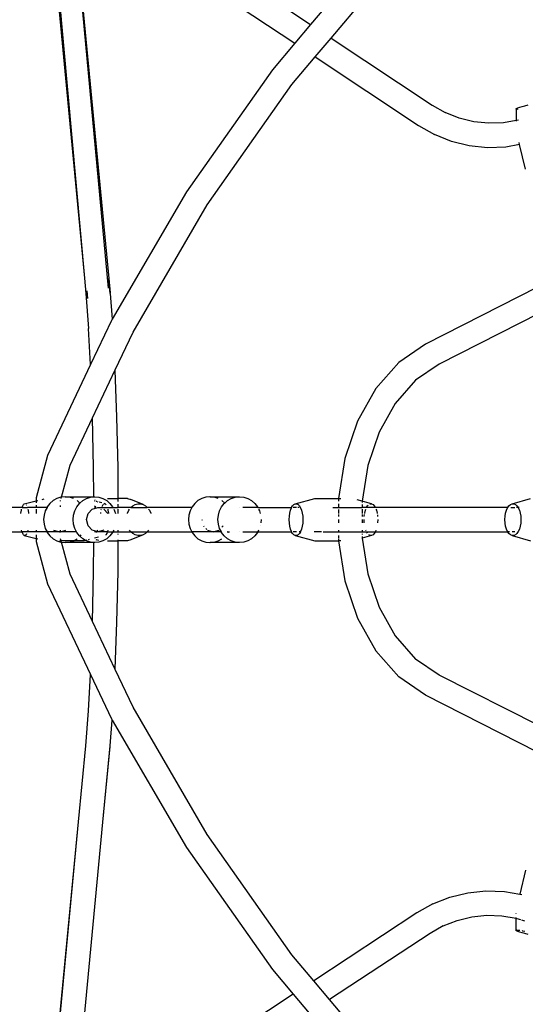
# Model space of a CAD drawing. Extents: x -4588 to 3312, y -3362 to 4538.
# Drawn here: x -1303 to -973, y 272 to 915 of the extents above; entities that cross this region are included whole.
import ezdxf

# ---------------------------------------------------------------- set-up
doc = ezdxf.new("R2010")
doc.units = 0
doc.layers.get('0').update_dxf_attribs({"linetype": 'CONTINUOUS'})

# ---------------------------------------------------------------- blocks, each defined once
blk = doc.blocks.new('007002')
for p, q in [((-1284.08, 1004.41), (-1260.8, 746.16)), ((-1214.4, 979.24), (-1113.14, 911.91)), ((-1223.28, 965.94), (-1123.51, 899.59)), ((-1265, 954.74), (-1244.92, 745.88)), ((-1245.07, 739.6), (-1265, 954.74)), ((-1075.27, 956.92), (-1113.14, 911.91)), ((-1280.2, 950.42), (-1260.8, 746.16)), ((-1099.75, 903), (-1063.48, 946.11)), ((-1113.14, 911.91), (-1123.51, 899.59)), ((-1110.11, 890.68), (-1099.75, 903)), ((-1099.75, 903), (-1033.78, 859.14)), ((-1123.51, 899.59), (-1138.02, 882.33)), ((-1125.35, 872.57), (-1110.11, 890.68)), ((-1110.11, 890.68), (-1042.66, 845.83)), ((-1138.02, 882.33), (-1194.14, 802.63)), ((-1180.67, 793.99), (-1125.35, 872.57)), ((-1033.78, 859.14), (-1025.28, 854.3)), ((-979.08, 856.67), (-978.67, 856.95)), ((-979.03, 856.49), (-979.08, 856.67)), ((-978.55, 856.43), (-979.03, 856.49)), ((-979.03, 856.49), (-978.98, 849.13)), ((-978.67, 856.95), (-977.85, 857.32)), ((-977.81, 856.48), (-978.55, 856.43)), ((-977.85, 857.32), (-976.63, 857.77)), ((-976.63, 857.77), (-975.07, 858.28)), ((-975.07, 858.28), (-973.25, 858.82)), ((-973.25, 858.82), (-971.23, 859.37)), ((-1016.19, 850.68), (-1025.28, 854.3)), ((-1006.69, 848.35), (-1016.19, 850.68)), ((-978.98, 849.13), (-987.15, 847.7)), ((-977.53, 849.38), (-978.98, 849.13)), ((-978.98, 849.13), (-978.98, 848.66)), ((-1042.66, 845.83), (-1032.28, 839.91)), ((-996.95, 847.35), (-1006.69, 848.35)), ((-987.15, 847.7), (-996.95, 847.35)), ((-1021.17, 835.48), (-1032.28, 839.91)), ((-1009.56, 832.62), (-1021.17, 835.48)), ((-997.66, 831.39), (-1009.56, 832.62)), ((-985.68, 831.81), (-997.66, 831.39)), ((-976.73, 833.36), (-985.68, 831.81)), ((-976.73, 833.36), (-977.07, 834.71)), ((-972.76, 817.26), (-976.73, 833.36)), ((-1194.14, 802.63), (-1242.61, 719.39)), ((-1229.04, 710.95), (-1180.67, 793.99)), ((-1260.8, 746.16), (-1259.9, 736.21)), ((-1243.94, 736.21), (-1244.92, 745.88)), ((-1244.92, 745.88), (-1244.02, 736.47)), ((-964.96, 740.35), (-1038.23, 703.05)), ((-1259.9, 736.21), (-1258.08, 713.21)), ((-1259.86, 736.31), (-1259.83, 735.95)), ((-1259.28, 737.8), (-1258.79, 732.81)), ((-1243.94, 736.21), (-1242.61, 719.39)), ((-963.67, 723.18), (-1029.26, 690.02)), ((-1243.2, 718.4), (-1256.8, 689.63)), ((-1242.61, 719.39), (-1243.2, 718.4)), ((-1256.8, 689.63), (-1258.08, 713.21)), ((-1240.66, 686.36), (-1229.04, 710.95)), ((-1038.23, 703.05), (-1055.52, 691.08)), ((-1256.8, 689.63), (-1284.85, 630.27)), ((-1055.52, 691.08), (-1070.5, 674.04)), ((-1029.26, 690.02), (-1044.58, 679.41)), ((-1255.49, 654.98), (-1240.66, 686.36)), ((-1240.64, 685.93), (-1240.66, 686.36)), ((-1239.54, 655.33), (-1240.64, 685.93)), ((-1044.58, 679.41), (-1057.87, 664.3)), ((-1070.5, 674.04), (-1082.44, 652.77)), ((-1057.87, 664.3), (-1068.45, 645.45)), ((-1270.1, 624.07), (-1255.49, 654.98)), ((-1254.82, 622.43), (-1255.49, 654.98)), ((-1238.87, 622.43), (-1239.54, 655.33)), ((-1082.44, 652.77), (-1090.74, 628.33)), ((-1068.45, 645.45), (-1075.8, 623.79)), ((-1284.85, 630.27), (-1292.36, 602.67)), ((-1275.8, 603.12), (-1270.1, 624.07)), ((-1090.74, 628.33), (-1094.96, 602.12)), ((-1254.7, 603.37), (-1254.82, 622.43)), ((-1238.73, 602.12), (-1238.87, 622.43)), ((-1075.8, 623.79), (-1079.56, 600.44)), ((-1301.09, 597.47), (-1300.57, 598.36)), ((-1300.57, 598.36), (-1300.02, 598.82)), ((-1300.02, 598.82), (-1292.36, 600.67)), ((-1299.3, 598.7), (-1299.27, 598.67)), ((-1292.36, 602.67), (-1292.36, 600.67)), ((-1292.36, 600.67), (-1291.29, 600.93)), ((-1292.36, 600.67), (-1292.36, 600.57)), ((-1292.36, 600.54), (-1292.36, 600.29)), ((-1292.36, 600), (-1292.36, 599.36)), ((-1288.39, 601.63), (-1287.03, 601.96)), ((-1283.32, 598.98), (-1285.06, 596.7)), ((-1281.19, 600.84), (-1283.32, 598.98)), ((-1278.77, 602.23), (-1281.19, 600.84)), ((-1276.14, 603.08), (-1278.77, 602.23)), ((-1276.5, 600.55), (-1276.42, 600.84)), ((-1276.5, 600.35), (-1276.5, 600.55)), ((-1275.8, 603.12), (-1276.14, 603.08)), ((-1276.04, 602.23), (-1275.8, 603.12)), ((-1273.41, 603.37), (-1275.8, 603.12)), ((-1273.32, 603.37), (-1273.41, 603.37)), ((-1270.58, 603.08), (-1273.32, 603.37)), ((-1273.32, 603.37), (-1254.7, 603.37)), ((-1267.95, 602.23), (-1270.58, 603.08)), ((-1265.77, 596.7), (-1264.03, 598.98)), ((-1263.72, 599.25), (-1265.53, 600.84)), ((-1264.03, 598.98), (-1263.72, 599.25)), ((-1263.72, 599.25), (-1261.91, 600.84)), ((-1261.91, 600.84), (-1259.48, 602.23)), ((-1259.48, 602.23), (-1256.86, 603.08)), ((-1256.86, 603.08), (-1254.7, 603.31)), ((-1254.7, 603.31), (-1254.7, 603.37)), ((-1254.7, 603.31), (-1254.12, 603.37)), ((-1254.7, 603.37), (-1254.12, 603.37)), ((-1254.12, 603.37), (-1254.03, 603.37)), ((-1254.12, 601.04), (-1253.83, 601.16)), ((-1253.75, 600.37), (-1254.12, 600.46)), ((-1254.03, 603.37), (-1251.3, 603.08)), ((-1253.45, 601.31), (-1253.33, 601.36)), ((-1252.78, 600.13), (-1253.14, 600.22)), ((-1251.87, 599.91), (-1252.36, 600.03)), ((-1251.3, 603.08), (-1248.67, 602.23)), ((-1249.42, 599.32), (-1251.27, 599.77)), ((-1248.99, 597.47), (-1248.47, 598.36)), ((-1248.67, 602.23), (-1247.92, 601.8)), ((-1248.47, 598.36), (-1248.4, 598.42)), ((-1247.92, 601.8), (-1246.25, 600.84)), ((-1247.35, 598.82), (-1247.83, 598.94)), ((-1247.67, 598.82), (-1247.35, 598.82)), ((-1247.35, 598.82), (-1246.79, 598.36)), ((-1246.79, 598.36), (-1246.63, 598.07)), ((-1246.25, 600.84), (-1244.12, 598.98)), ((-1245.81, 602.12), (-1238.73, 602.12)), ((-1244.12, 598.98), (-1242.38, 596.7)), ((-1232.74, 602.12), (-1238.73, 602.12)), ((-1238.72, 600.24), (-1238.73, 602)), ((-1238.69, 596.37), (-1238.7, 598.4)), ((-1232.74, 602.12), (-1230.51, 601.52)), ((-1222.55, 598.36), (-1230.51, 601.52)), ((-1229.25, 597.47), (-1227.67, 598.36)), ((-1227.67, 598.36), (-1225.97, 598.82)), ((-1225.97, 598.82), (-1224.24, 598.82)), ((-1224.24, 598.82), (-1222.55, 598.36)), ((-1222.55, 598.36), (-1220.97, 597.47)), ((-1188.79, 598.98), (-1190.54, 596.7)), ((-1186.67, 600.84), (-1188.79, 598.98)), ((-1184.25, 602.23), (-1186.67, 600.84)), ((-1181.62, 603.08), (-1184.25, 602.23)), ((-1178.89, 603.37), (-1181.62, 603.08)), ((-1178.79, 603.37), (-1178.89, 603.37)), ((-1176.06, 603.08), (-1178.79, 603.37)), ((-1178.79, 603.37), (-1159.6, 603.37)), ((-1173.43, 602.23), (-1176.06, 603.08)), ((-1171.25, 596.7), (-1169.51, 598.98)), ((-1169.2, 599.25), (-1171.01, 600.84)), ((-1169.51, 598.98), (-1169.2, 599.25)), ((-1169.2, 599.25), (-1167.38, 600.84)), ((-1167.38, 600.84), (-1164.96, 602.23)), ((-1164.96, 602.23), (-1162.33, 603.08)), ((-1162.33, 603.08), (-1159.6, 603.37)), ((-1159.6, 603.37), (-1159.51, 603.37)), ((-1159.51, 603.37), (-1156.77, 603.08)), ((-1156.77, 603.08), (-1154.14, 602.23)), ((-1154.14, 602.23), (-1151.72, 600.84)), ((-1151.72, 600.84), (-1149.6, 598.98)), ((-1149.6, 598.98), (-1147.86, 596.7)), ((-1124.88, 597.47), (-1124.03, 598.36)), ((-1124.03, 598.36), (-1123.12, 598.82)), ((-1123.12, 598.82), (-1110.36, 602.12)), ((-1123.12, 598.82), (-1122.19, 598.82)), ((-1122.19, 598.82), (-1121.28, 598.36)), ((-1121.28, 598.36), (-1120.44, 597.47)), ((-1110.36, 602.12), (-1094.96, 602.12)), ((-1095, 601.88), (-1095, 600.35)), ((-1095, 598.65), (-1095, 596.5)), ((-1094.96, 602.12), (-1093.41, 602.12)), ((-1079.56, 600.44), (-1082.84, 601.29)), ((-1079.56, 600.44), (-1079.58, 600.37)), ((-1079.58, 600.37), (-1079.58, 599.62)), ((-1079.58, 598.31), (-1079.58, 596.37)), ((-1073.31, 598.82), (-1079.56, 600.44)), ((-1074.44, 598.72), (-1074.24, 598.82)), ((-1074.24, 598.82), (-1073.31, 598.82)), ((-1073.31, 598.82), (-1072.4, 598.36)), ((-1072.4, 598.36), (-1071.55, 597.47)), ((-983.73, 597.47), (-982.73, 598.36)), ((-982.73, 598.36), (-981.66, 598.82)), ((-981.66, 598.82), (-969.5, 602.12)), ((-981.66, 598.82), (-980.56, 598.82)), ((-980.56, 598.82), (-979.48, 598.36)), ((-979.48, 598.36), (-978.48, 597.47)), ((-1301.49, 596.37), (-1763.57, 596.37)), ((-1302.24, 592.37), (-1302.22, 592.64)), ((-1302.22, 592.64), (-1301.93, 594.55)), ((-1301.93, 594.55), (-1301.76, 595.3)), ((-1301.49, 596.37), (-1301.09, 597.47)), ((-1301.49, 596.37), (-1297.98, 596.37)), ((-1298.77, 598.14), (-1298.68, 597.99)), ((-1298.14, 596.82), (-1297.98, 596.37)), ((-1292.36, 596.37), (-1297.98, 596.37)), ((-1297.71, 595.3), (-1297.53, 594.55)), ((-1297.53, 594.55), (-1297.25, 592.64)), ((-1297.25, 592.64), (-1297.23, 592.37)), ((-1292.36, 597.9), (-1292.36, 596.37)), ((-1285.22, 596.37), (-1292.36, 596.37)), ((-1292.36, 595.3), (-1292.36, 592.37)), ((-1286.35, 594.11), (-1287.15, 591.3)), ((-1285.22, 596.37), (-1286.35, 594.11)), ((-1285.06, 596.7), (-1285.22, 596.37)), ((-1276.5, 596.7), (-1276.5, 597.63)), ((-1267.86, 591.3), (-1267.07, 594.11)), ((-1267.07, 594.11), (-1265.77, 596.7)), ((-1259.39, 588.37), (-1258.38, 592.37)), ((-1258.38, 592.37), (-1255.65, 595.3)), ((-1255.65, 595.3), (-1252.05, 596.37)), ((-1254.12, 597.42), (-1253.42, 596.77)), ((-1253.39, 596.37), (-1254.12, 596.37)), ((-1252.05, 596.37), (-1251.91, 596.37)), ((-1251.91, 596.37), (-1251.67, 596.3)), ((-1251.91, 596.37), (-1242.21, 596.37)), ((-1250.14, 592.37), (-1250.12, 592.64)), ((-1250.12, 592.64), (-1250.05, 593.09)), ((-1249.77, 594.83), (-1249.66, 595.3)), ((-1249.16, 597.01), (-1248.99, 597.47)), ((-1248.18, 595.3), (-1245.44, 592.37)), ((-1245.61, 595.3), (-1245.43, 594.55)), ((-1245.43, 594.55), (-1245.15, 592.64)), ((-1245.15, 592.64), (-1245.13, 592.37)), ((-1242.38, 596.7), (-1242.21, 596.37)), ((-1242.21, 596.37), (-1238.69, 596.37)), ((-1241.68, 595.3), (-1241.09, 594.11)), ((-1241.09, 594.11), (-1240.59, 592.37)), ((-1230.44, 596.37), (-1238.69, 596.37)), ((-1238.66, 592.37), (-1238.68, 595.3)), ((-1232.74, 592.37), (-1232.67, 592.64)), ((-1232.67, 592.64), (-1231.81, 594.55)), ((-1231.81, 594.55), (-1231.27, 595.3)), ((-1230.44, 596.37), (-1229.25, 597.47)), ((-1230.44, 596.37), (-1219.78, 596.37)), ((-1220.97, 597.47), (-1219.78, 596.37)), ((-1190.7, 596.37), (-1219.78, 596.37)), ((-1218.94, 595.3), (-1218.41, 594.55)), ((-1218.41, 594.55), (-1217.54, 592.64)), ((-1217.54, 592.64), (-1217.47, 592.37)), ((-1191.83, 594.11), (-1192.63, 591.3)), ((-1190.7, 596.37), (-1191.83, 594.11)), ((-1190.54, 596.7), (-1190.7, 596.37)), ((-1173.34, 591.3), (-1172.54, 594.11)), ((-1172.54, 594.11), (-1171.25, 596.7)), ((-1159.51, 596.37), (-1159.6, 596.37)), ((-1147.69, 596.37), (-1157.39, 596.37)), ((-1147.86, 596.7), (-1147.69, 596.37)), ((-1147.69, 596.37), (-1147.59, 596.17)), ((-1147.69, 596.37), (-1125.52, 596.37)), ((-1147.16, 595.3), (-1146.56, 594.11)), ((-1146.56, 594.11), (-1146.07, 592.37)), ((-1127, 590.55), (-1126.71, 592.64)), ((-1126.71, 592.64), (-1126.25, 594.55)), ((-1126.25, 594.55), (-1125.63, 596.18)), ((-1125.63, 596.18), (-1125.52, 596.37)), ((-1125.52, 596.37), (-1124.88, 597.47)), ((-1122.3, 596.37), (-1124.61, 596.37)), ((-1120.7, 596.37), (-1121.56, 596.37)), ((-1120.44, 597.47), (-1119.69, 596.18)), ((-1119.69, 596.18), (-1119.06, 594.55)), ((-1119.06, 594.55), (-1118.6, 592.64)), ((-1118.6, 592.64), (-1118.31, 590.55)), ((-1098.64, 596.37), (-1079.58, 596.37)), ((-1095, 595.04), (-1095, 592.37)), ((-1095, 591.84), (-1095, 590.44)), ((-1076.63, 596.37), (-1079.58, 596.37)), ((-1079.58, 595.3), (-1079.58, 592.37)), ((-1077.87, 592.37), (-1077.83, 592.64)), ((-1077.83, 592.64), (-1077.36, 594.55)), ((-1077.36, 594.55), (-1077.08, 595.3)), ((-1076.63, 596.37), (-1075.99, 597.47)), ((-1070.91, 596.37), (-1076.63, 596.37)), ((-1075.99, 597.47), (-1075.59, 597.89)), ((-1071.55, 597.47), (-1070.91, 596.37)), ((-984.49, 596.37), (-1070.91, 596.37)), ((-1070.47, 595.3), (-1070.18, 594.55)), ((-1070.18, 594.55), (-1069.72, 592.64)), ((-1069.72, 592.64), (-1069.68, 592.37)), ((-986.25, 590.55), (-985.91, 592.64)), ((-985.91, 592.64), (-985.36, 594.55)), ((-985.36, 594.55), (-984.62, 596.18)), ((-984.62, 596.18), (-984.49, 596.37)), ((-984.49, 596.37), (-983.73, 597.47)), ((-982.41, 596.37), (-979.81, 596.37)), ((-977.72, 596.37), (-978.8, 596.37)), ((-978.48, 597.47), (-977.72, 596.37)), ((-977.03, 596.37), (-977.72, 596.37)), ((-977.72, 596.37), (-977.59, 596.18)), ((-977.59, 596.18), (-976.86, 594.55)), ((-976.86, 594.55), (-976.31, 592.64)), ((-976.31, 592.64), (-975.97, 590.55)), ((-1287.15, 591.3), (-1287.42, 588.37)), ((-1287.42, 588.37), (-1287.15, 585.44)), ((-1287.15, 585.44), (-1286.35, 582.63)), ((-1268.13, 588.37), (-1267.86, 591.3)), ((-1267.86, 585.44), (-1268.13, 588.37)), ((-1267.07, 582.63), (-1267.86, 585.44)), ((-1258.38, 584.37), (-1259.39, 588.37)), ((-1192.63, 591.3), (-1192.9, 588.37)), ((-1192.9, 588.37), (-1192.63, 585.44)), ((-1192.63, 585.44), (-1191.83, 582.63)), ((-1184.15, 588.37), (-1184.04, 587.95)), ((-1173.61, 588.37), (-1173.34, 591.3)), ((-1173.34, 585.44), (-1173.61, 588.37)), ((-1172.54, 582.63), (-1173.34, 585.44)), ((-1145.5, 588.37), (-1145.68, 586.34)), ((-1127.1, 588.37), (-1127, 590.55)), ((-1127, 586.18), (-1127.1, 588.37)), ((-1126.71, 584.1), (-1127, 586.18)), ((-1118.31, 586.18), (-1118.6, 584.1)), ((-1118.31, 590.55), (-1118.22, 588.37)), ((-1118.22, 588.37), (-1118.31, 586.18)), ((-1095, 588.37), (-1095, 586.3)), ((-1079.58, 591.68), (-1079.58, 590.44)), ((-1079.58, 588.37), (-1079.58, 586.3)), ((-1078.12, 586.3), (-1078.21, 588.37)), ((-1078.12, 590.55), (-1077.96, 591.66)), ((-1078.12, 590.44), (-1078.12, 590.55)), ((-1069.57, 591.57), (-1069.43, 590.55)), ((-1069.43, 590.55), (-1069.42, 590.44)), ((-1069.33, 588.37), (-1069.42, 586.3)), ((-986.36, 588.37), (-986.25, 590.55)), ((-986.25, 586.18), (-986.36, 588.37)), ((-985.91, 584.1), (-986.25, 586.18)), ((-975.97, 586.18), (-976.31, 584.1)), ((-975.97, 590.55), (-975.85, 588.37)), ((-975.85, 588.37), (-975.97, 586.18)), ((-1763.57, 580.37), (-1301.49, 580.37)), ((-1301.55, 580.56), (-1301.76, 581.44)), ((-1301.49, 580.37), (-1301.55, 580.56)), ((-1301.37, 580.37), (-1301.49, 580.37)), ((-1301.09, 579.27), (-1301.49, 580.37)), ((-1292.36, 580.33), (-1301.37, 580.37)), ((-1300.57, 578.38), (-1301.09, 579.27)), ((-1298.51, 579.03), (-1298.89, 578.38)), ((-1297.91, 580.56), (-1297.95, 580.47)), ((-1297.71, 581.44), (-1297.91, 580.56)), ((-1292.36, 581.44), (-1292.36, 580.33)), ((-1285.22, 580.37), (-1292.36, 580.33)), ((-1286.35, 582.63), (-1285.22, 580.37)), ((-1285.22, 580.37), (-1285.06, 580.04)), ((-1277, 580.37), (-1285.22, 580.37)), ((-1285.06, 580.04), (-1283.32, 577.76)), ((-1280.99, 581.44), (-1277, 580.37)), ((-1277, 580.37), (-1276.5, 580.5)), ((-1277, 580.37), (-1276.5, 580.37)), ((-1276.5, 580.5), (-1273.01, 581.44)), ((-1276.5, 580.5), (-1276.5, 581.44)), ((-1276.5, 580.37), (-1276.5, 580.5)), ((-1276.5, 580.24), (-1276.5, 580.37)), ((-1265.94, 580.37), (-1276.5, 580.37)), ((-1265.94, 580.37), (-1267.07, 582.63)), ((-1265.77, 580.04), (-1265.94, 580.37)), ((-1264.03, 577.76), (-1265.77, 580.04)), ((-1255.65, 581.44), (-1258.38, 584.37)), ((-1252.74, 580.61), (-1255.65, 581.44)), ((-1252.98, 580.37), (-1254.12, 580.37)), ((-1252.98, 580.37), (-1253.3, 580.08)), ((-1252.78, 580.56), (-1252.98, 580.37)), ((-1251.91, 580.37), (-1252.98, 580.37)), ((-1252.74, 580.61), (-1252.78, 580.56)), ((-1252.15, 581.44), (-1252.74, 580.61)), ((-1251.91, 580.37), (-1252.74, 580.61)), ((-1248.18, 581.44), (-1251.91, 580.37)), ((-1245.88, 580.37), (-1251.42, 580.37)), ((-1246.27, 579.27), (-1246.79, 578.38)), ((-1245.88, 580.37), (-1246.27, 579.27)), ((-1245.81, 580.56), (-1245.88, 580.37)), ((-1245.88, 580.37), (-1242.21, 580.37)), ((-1245.61, 581.44), (-1245.81, 580.56)), ((-1242.38, 580.04), (-1244.12, 577.76)), ((-1242.21, 580.37), (-1242.38, 580.04)), ((-1241.68, 581.44), (-1242.21, 580.37)), ((-1242.21, 580.37), (-1230.44, 580.37)), ((-1238.7, 578.67), (-1238.7, 579.17)), ((-1238.69, 580.96), (-1238.68, 581.44)), ((-1230.65, 580.56), (-1231.27, 581.44)), ((-1230.44, 580.37), (-1230.65, 580.56)), ((-1229.25, 579.27), (-1230.44, 580.37)), ((-1230.44, 580.37), (-1219.78, 580.37)), ((-1227.67, 578.38), (-1229.25, 579.27)), ((-1220.97, 579.27), (-1222.55, 578.38)), ((-1219.78, 580.37), (-1220.97, 579.27)), ((-1219.57, 580.56), (-1219.78, 580.37)), ((-1219.78, 580.37), (-1190.7, 580.37)), ((-1218.94, 581.44), (-1219.57, 580.56)), ((-1191.83, 582.63), (-1190.7, 580.37)), ((-1190.7, 580.37), (-1190.54, 580.04)), ((-1176.68, 580.37), (-1190.7, 580.37)), ((-1190.54, 580.04), (-1188.79, 577.76)), ((-1183.15, 584.37), (-1182.8, 584)), ((-1181.52, 582.63), (-1180.96, 582.03)), ((-1180.41, 581.44), (-1176.68, 580.37)), ((-1176.68, 580.37), (-1172.94, 581.44)), ((-1171.42, 580.37), (-1176.68, 580.37)), ((-1171.42, 580.37), (-1172.54, 582.63)), ((-1171.25, 580.04), (-1171.42, 580.37)), ((-1169.51, 577.76), (-1171.25, 580.04)), ((-1171.07, 583.44), (-1170.2, 584.37)), ((-1167.57, 580.37), (-1166.98, 580.37)), ((-1167.16, 580.01), (-1167.14, 580.04)), ((-1167.14, 580.04), (-1166.98, 580.37)), ((-1166.98, 580.37), (-1166.68, 580.95)), ((-1166.98, 580.37), (-1166.14, 580.37)), ((-1159.6, 580.37), (-1159.51, 580.37)), ((-1157.39, 580.37), (-1147.69, 580.37)), ((-1147.86, 580.04), (-1149.6, 577.76)), ((-1147.69, 580.37), (-1147.86, 580.04)), ((-1147.16, 581.44), (-1147.69, 580.37)), ((-1147.69, 580.37), (-1125.52, 580.37)), ((-1146.07, 584.37), (-1146.11, 584.24)), ((-1126.25, 582.19), (-1126.71, 584.1)), ((-1125.63, 580.56), (-1126.25, 582.19)), ((-1125.52, 580.37), (-1125.63, 580.56)), ((-1124.88, 579.27), (-1125.52, 580.37)), ((-1124.03, 578.38), (-1124.88, 579.27)), ((-1122.3, 580.37), (-1124.61, 580.37)), ((-1120.44, 579.27), (-1121.28, 578.38)), ((-1119.8, 580.37), (-1120.7, 580.37)), ((-1119.8, 580.37), (-1120.44, 579.27)), ((-1119.69, 580.56), (-1119.8, 580.37)), ((-1119.06, 582.19), (-1119.69, 580.56)), ((-1118.6, 584.1), (-1119.06, 582.19)), ((-1105.95, 580.37), (-1110.93, 580.37)), ((-1104.99, 580.37), (-1095, 580.37)), ((-1095, 581.44), (-1095, 580.37)), ((-1095, 580.37), (-1095, 580.24)), ((-1095, 580.37), (-1070.91, 580.37)), ((-1079.58, 581.44), (-1079.58, 580.63)), ((-1079.58, 579.13), (-1079.58, 578.75)), ((-1076.94, 581.07), (-1077.08, 581.44)), ((-1076.11, 579.47), (-1076.5, 580.13)), ((-1071.55, 579.27), (-1072.4, 578.38)), ((-1070.91, 580.37), (-1071.55, 579.27)), ((-1070.8, 580.56), (-1070.91, 580.37)), ((-1070.91, 580.37), (-984.49, 580.37)), ((-1070.47, 581.44), (-1070.8, 580.56)), ((-985.36, 582.19), (-985.91, 584.1)), ((-984.62, 580.56), (-985.36, 582.19)), ((-984.49, 580.37), (-984.62, 580.56)), ((-983.42, 580.37), (-984.49, 580.37)), ((-983.73, 579.27), (-984.49, 580.37)), ((-982.73, 578.38), (-983.73, 579.27)), ((-979.81, 580.37), (-981.53, 580.37)), ((-978.48, 579.27), (-979.48, 578.38)), ((-977.59, 580.56), (-978.48, 579.27)), ((-976.86, 582.19), (-977.59, 580.56)), ((-976.31, 584.1), (-976.86, 582.19)), ((-1300.02, 577.92), (-1300.57, 578.38)), ((-1299.45, 577.92), (-1300.02, 577.92)), ((-1300.02, 577.92), (-1292.36, 576.07)), ((-1298.89, 578.38), (-1299.45, 577.92)), ((-1292.36, 578.46), (-1292.36, 576.07)), ((-1292.36, 576.07), (-1292.36, 574.07)), ((-1292.36, 576.07), (-1291.29, 575.81)), ((-1292.36, 574.07), (-1284.85, 546.46)), ((-1288.39, 575.11), (-1288.32, 575.09)), ((-1283.32, 577.76), (-1281.19, 575.9)), ((-1281.19, 575.9), (-1278.77, 574.51)), ((-1278.77, 574.51), (-1276.14, 573.66)), ((-1277.05, 574.61), (-1276.07, 574.61)), ((-1276.07, 574.61), (-1276.42, 575.9)), ((-1276.14, 573.66), (-1275.8, 573.62)), ((-1275.8, 573.62), (-1276.07, 574.61)), ((-1267.77, 574.61), (-1276.07, 574.61)), ((-1270.1, 552.67), (-1275.8, 573.62)), ((-1275.8, 573.62), (-1273.41, 573.37)), ((-1273.41, 573.37), (-1273.32, 573.37)), ((-1273.32, 573.37), (-1270.58, 573.66)), ((-1254.7, 573.37), (-1273.32, 573.37)), ((-1270.58, 573.66), (-1267.95, 574.51)), ((-1267.95, 574.51), (-1267.77, 574.61)), ((-1267.77, 574.61), (-1265.53, 575.9)), ((-1261.01, 574.61), (-1267.77, 574.61)), ((-1261.91, 575.9), (-1264.03, 577.76)), ((-1263.62, 577.58), (-1263.41, 577.76)), ((-1263.41, 577.76), (-1262.92, 578.4)), ((-1260.07, 574.84), (-1261.91, 575.9)), ((-1260.07, 574.84), (-1261.01, 574.61)), ((-1259.26, 575.04), (-1260.07, 574.84)), ((-1259.48, 574.51), (-1260.07, 574.84)), ((-1256.86, 573.66), (-1259.48, 574.51)), ((-1257.7, 575.42), (-1258.37, 575.25)), ((-1254.7, 573.43), (-1256.86, 573.66)), ((-1254.82, 554.31), (-1254.7, 573.37)), ((-1254.7, 573.43), (-1254.7, 573.55)), ((-1254.12, 573.37), (-1254.7, 573.43)), ((-1254.7, 573.37), (-1254.7, 573.43)), ((-1254.12, 573.37), (-1254.7, 573.37)), ((-1254.69, 573.62), (-1254.69, 573.7)), ((-1251.59, 576.89), (-1254.12, 576.28)), ((-1254.03, 573.37), (-1254.12, 573.37)), ((-1251.3, 573.66), (-1254.03, 573.37)), ((-1253.33, 575.38), (-1252.92, 575.22)), ((-1251.42, 574.81), (-1252.92, 575.22)), ((-1248.67, 574.51), (-1251.3, 573.66)), ((-1246.25, 575.9), (-1248.67, 574.51)), ((-1246.79, 578.38), (-1246.92, 578.27)), ((-1244.12, 577.76), (-1246.25, 575.9)), ((-1245.81, 574.61), (-1238.73, 574.61)), ((-1238.87, 554.31), (-1238.73, 574.61)), ((-1238.73, 574.61), (-1238.73, 575.22)), ((-1232.74, 574.61), (-1238.73, 574.61)), ((-1230.51, 575.22), (-1232.74, 574.61)), ((-1222.55, 578.38), (-1230.51, 575.22)), ((-1225.97, 577.92), (-1227.67, 578.38)), ((-1224.24, 577.92), (-1225.97, 577.92)), ((-1222.55, 578.38), (-1224.24, 577.92)), ((-1188.79, 577.76), (-1186.67, 575.9)), ((-1186.67, 575.9), (-1184.25, 574.51)), ((-1184.25, 574.51), (-1181.62, 573.66)), ((-1181.62, 573.66), (-1178.89, 573.37)), ((-1178.89, 573.37), (-1178.79, 573.37)), ((-1178.79, 573.37), (-1176.06, 573.66)), ((-1159.6, 573.37), (-1178.79, 573.37)), ((-1176.06, 573.66), (-1173.43, 574.51)), ((-1173.43, 574.51), (-1171.01, 575.9)), ((-1167.38, 575.9), (-1169.51, 577.76)), ((-1164.96, 574.51), (-1167.38, 575.9)), ((-1162.33, 573.66), (-1164.96, 574.51)), ((-1159.6, 573.37), (-1162.33, 573.66)), ((-1159.51, 573.37), (-1159.6, 573.37)), ((-1156.77, 573.66), (-1159.51, 573.37)), ((-1154.14, 574.51), (-1156.77, 573.66)), ((-1151.72, 575.9), (-1154.14, 574.51)), ((-1149.6, 577.76), (-1151.72, 575.9)), ((-1123.12, 577.92), (-1124.03, 578.38)), ((-1122.19, 577.92), (-1123.12, 577.92)), ((-1123.12, 577.92), (-1110.36, 574.61)), ((-1121.28, 578.38), (-1122.19, 577.92)), ((-1110.36, 574.61), (-1094.96, 574.61)), ((-1095, 578.09), (-1095, 576.39)), ((-1095, 575.85), (-1095, 574.83)), ((-1095, 574.83), (-1094.96, 574.61)), ((-1094.96, 574.61), (-1090.74, 548.41)), ((-1093.41, 574.61), (-1094.96, 574.61)), ((-1073.31, 577.92), (-1079.59, 576.29)), ((-1079.58, 576.37), (-1079.59, 576.29)), ((-1079.59, 576.29), (-1075.8, 552.95)), ((-1079.58, 577.38), (-1079.58, 576.37)), ((-1075.14, 578.38), (-1075.18, 578.41)), ((-1074.24, 577.92), (-1075.14, 578.38)), ((-1073.31, 577.92), (-1074.24, 577.92)), ((-1072.4, 578.38), (-1073.31, 577.92)), ((-981.66, 577.92), (-982.73, 578.38)), ((-980.56, 577.92), (-981.66, 577.92)), ((-981.66, 577.92), (-969.5, 574.61)), ((-979.48, 578.38), (-980.56, 577.92)), ((-1255.49, 521.76), (-1254.82, 554.31)), ((-1239.54, 521.41), (-1238.87, 554.31)), ((-1255.49, 521.76), (-1270.1, 552.67)), ((-1090.74, 548.41), (-1082.44, 523.96)), ((-1075.8, 552.95), (-1068.45, 531.28)), ((-1284.85, 546.46), (-1256.8, 487.11)), ((-1068.45, 531.28), (-1057.87, 512.43)), ((-1240.66, 490.38), (-1255.49, 521.76)), ((-1240.64, 490.8), (-1239.54, 521.41)), ((-1082.44, 523.96), (-1070.5, 502.7)), ((-1057.87, 512.43), (-1044.58, 497.33)), ((-1070.5, 502.7), (-1055.52, 485.66)), ((-1029.26, 486.72), (-1044.58, 497.33)), ((-1240.66, 490.38), (-1240.64, 490.8)), ((-1229.04, 465.79), (-1240.66, 490.38)), ((-1258.08, 463.53), (-1256.8, 487.11)), ((-1256.8, 487.11), (-1243.2, 458.33)), ((-1038.23, 473.69), (-1055.52, 485.66)), ((-963.74, 453.6), (-1029.26, 486.72)), ((-965.02, 436.42), (-1038.23, 473.69)), ((-1259.9, 440.53), (-1258.08, 463.53)), ((-1180.67, 382.75), (-1229.04, 465.79)), ((-1243.94, 440.53), (-1242.61, 457.33)), ((-1243.2, 458.33), (-1242.61, 457.33)), ((-1242.61, 457.33), (-1194.14, 374.11)), ((-1264.6, 390.97), (-1259.9, 440.53)), ((-1259.86, 440.43), (-1259.83, 440.79)), ((-1248.74, 390.7), (-1243.94, 440.53)), ((-1248.74, 390.7), (-1244.02, 440.27)), ((-1284.87, 177.2), (-1264.6, 390.97)), ((-1283.92, 189.34), (-1264.6, 390.97)), ((-1268.35, 185.09), (-1248.74, 390.7)), ((-1125.35, 304.17), (-1180.67, 382.75)), ((-1194.14, 374.11), (-1138.02, 294.4)), ((-972.76, 359.48), (-976.67, 343.64)), ((-1033.46, 337.31), (-1022.3, 341.71)), ((-1022.3, 341.71), (-1010.62, 344.55)), ((-1010.62, 344.55), (-998.66, 345.78)), ((-998.66, 345.78), (-986.63, 345.36)), ((-986.63, 345.36), (-976.67, 343.64)), ((-976.67, 343.64), (-976.73, 343.39)), ((-976.67, 343.64), (-975.36, 343.41)), ((-1033.46, 337.31), (-1043.9, 331.42)), ((-1043.9, 331.42), (-1111.06, 287.18)), ((-1017.4, 326.55), (-1007.85, 328.88)), ((-1007.85, 328.88), (-998.06, 329.89)), ((-998.06, 329.89), (-988.21, 329.56)), ((-988.21, 329.56), (-978.98, 327.97)), ((-978.98, 327.97), (-978.97, 328.54)), ((-978.94, 330.86), (-978.94, 331.1)), ((-1026.52, 322.94), (-1035.06, 318.12)), ((-1026.52, 322.94), (-1017.4, 326.55)), ((-979.03, 320.24), (-978.98, 327.97)), ((-978.98, 327.97), (-978.5, 327.89)), ((-978.5, 327.89), (-976.08, 327.12)), ((-975.42, 326.91), (-973.46, 326.3)), ((-1035.06, 318.12), (-1100.71, 274.88)), ((-979.08, 320.07), (-979.03, 320.24)), ((-978.67, 319.79), (-979.08, 320.07)), ((-979.03, 320.24), (-978.55, 320.31)), ((-977.85, 319.42), (-978.67, 319.79)), ((-978.55, 320.31), (-977.64, 320.25)), ((-976.63, 318.97), (-977.85, 319.42)), ((-977.64, 320.25), (-976.55, 320.11)), ((-975.07, 318.46), (-976.63, 318.97)), ((-975.13, 319.87), (-974.74, 319.81)), ((-973.25, 317.92), (-975.07, 318.46)), ((-974.74, 319.81), (-973.29, 319.52)), ((-971.23, 317.36), (-973.25, 317.92)), ((-1111.06, 287.18), (-1125.35, 304.17)), ((-1138.02, 294.4), (-1124.5, 278.33)), ((-1100.71, 274.88), (-1111.06, 287.18)), ((-1124.5, 278.33), (-1225.39, 211.86)), ((-1124.5, 278.33), (-1114.15, 266.02)), ((-1063.48, 230.63), (-1100.71, 274.88))]:
    blk.add_line(p, q)

msp = doc.modelspace()

# ---------------------------------------------------------------- block references
at = {"ltscale": 100}
msp.add_blockref('007002', (0, 0), dxfattribs=at)

doc.saveas('drawing.dxf')
